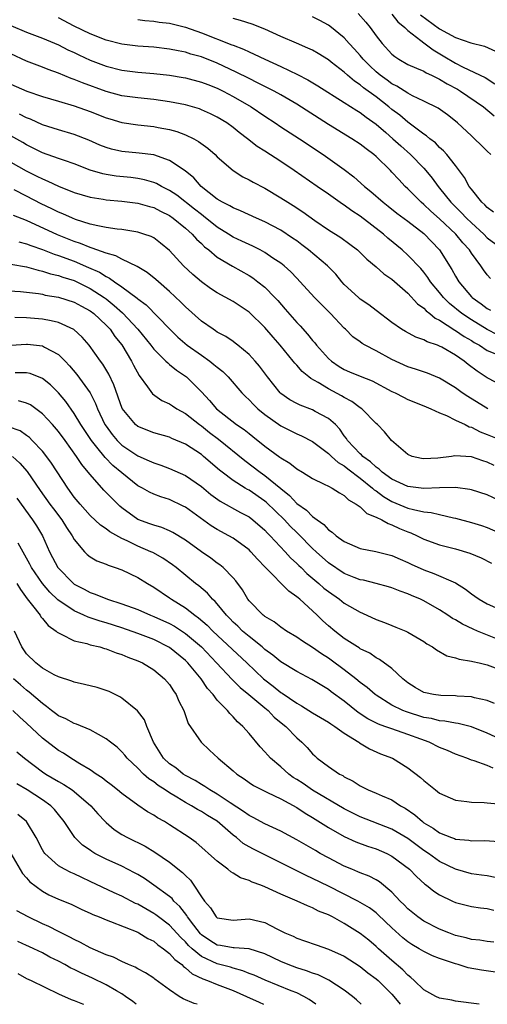
# Model space of a CAD drawing. Units: inches. Extents: x 2619000 to 2622000, y 1506000 to 1509000.
# Drawn here: x 2619506 to 2619565, y 1506000 to 1506124 of the extents above; entities that cross this region are included whole.
import ezdxf

# ---------------------------------------------------------------- set-up
doc = ezdxf.new("R2010")
doc.units = ezdxf.units.IN
doc.header["$MEASUREMENT"] = 0
doc.layers.add('LD26191506_2ft', color=60, linetype='Continuous')

msp = doc.modelspace()

# ---------------------------------------------------------------- linework, layer by layer
at = {"layer": 'LD26191506_2ft'}
for points, elevation in [([(2619548.75, 1506124.75), (2619549.69, 1506123.69), (2619550.24, 1506123), (2619551, 1506121.97), (2619551.76, 1506121), (2619553, 1506119.64), (2619553.34, 1506119.34), (2619553.87, 1506119), (2619555, 1506118.36), (2619556.1, 1506117.9), (2619557, 1506117.49), (2619557.3, 1506117.3), (2619557.96, 1506117), (2619558.65, 1506116.65), (2619559, 1506116.5), (2619559.93, 1506115.93), (2619561.24, 1506115.24), (2619561.64, 1506115), (2619564.54, 1506113), (2619565.88, 1506111.88)], 7828), ([(2619553, 1506124.68), (2619553.72, 1506123.72), (2619554.62, 1506123), (2619555, 1506122.62), (2619556.64, 1506121.36), (2619557, 1506121.06), (2619558.18, 1506120.18), (2619559.46, 1506119.46), (2619561, 1506118.53), (2619561.97, 1506118.03), (2619564.72, 1506116.72), (2619565.93, 1506115.93)], 7830), ([(2619556.59, 1506124.59), (2619559, 1506122.84), (2619561, 1506121.76), (2619562.92, 1506121.08), (2619564.64, 1506120.64), (2619566.03, 1506120.03)], 7832), ([(2619505, 1506123.26), (2619507, 1506122.43), (2619509, 1506121.67), (2619511, 1506120.83), (2619512.21, 1506120.21), (2619513, 1506119.85), (2619513.56, 1506119.56), (2619515, 1506118.9), (2619517, 1506118.14), (2619519, 1506117.64), (2619521, 1506117.37), (2619523, 1506117.21), (2619525, 1506117.01), (2619526.73, 1506116.73), (2619527, 1506116.69), (2619529, 1506116.14), (2619529.81, 1506115.81), (2619531, 1506115.36), (2619531.74, 1506115), (2619533, 1506114.33), (2619535.27, 1506113), (2619537, 1506111.83), (2619538.28, 1506111), (2619539, 1506110.51), (2619541.34, 1506109), (2619544.35, 1506107), (2619547, 1506105.12), (2619548.2, 1506104.2), (2619549.52, 1506103), (2619550.35, 1506102.35), (2619551.88, 1506101), (2619552.52, 1506100.52), (2619553.63, 1506099.63), (2619555, 1506098.6), (2619557, 1506097.05), (2619559, 1506095), (2619560.54, 1506092.54), (2619561, 1506091.68), (2619561.4, 1506091), (2619563, 1506089.11), (2619563.1, 1506089), (2619564.23, 1506088.23), (2619565, 1506087.64), (2619565.41, 1506087.41)], 7818), ([(2619565.42, 1506091.42), (2619565, 1506091.86), (2619564.51, 1506092.51), (2619564.18, 1506093), (2619563, 1506094.59), (2619562.74, 1506095), (2619561.91, 1506095.91), (2619561.02, 1506097), (2619559, 1506098.9), (2619557.88, 1506099.88), (2619557, 1506100.73), (2619556.67, 1506101), (2619555, 1506102.69), (2619554.66, 1506103), (2619553.85, 1506103.85), (2619553, 1506104.81), (2619552.81, 1506105), (2619551, 1506106.76), (2619550.73, 1506107), (2619549.74, 1506107.74), (2619549, 1506108.32), (2619547.96, 1506109), (2619545, 1506110.78), (2619541, 1506113.37), (2619539, 1506114.54), (2619538.16, 1506115), (2619537, 1506115.57), (2619536.06, 1506116.06), (2619535, 1506116.57), (2619533.4, 1506117.4), (2619531, 1506118.5), (2619529, 1506119.3), (2619527.67, 1506119.67), (2619527, 1506119.9), (2619526.06, 1506120.06), (2619525, 1506120.3), (2619523, 1506120.52), (2619521, 1506120.66), (2619519, 1506120.92), (2619517, 1506121.42), (2619515, 1506122.19), (2619513, 1506123.18), (2619511, 1506124.21)], 7820), ([(2619521, 1506124), (2619521.89, 1506123.89), (2619523, 1506123.8), (2619523.7, 1506123.7), (2619525, 1506123.54), (2619527, 1506123.04), (2619529, 1506122.35), (2619532.84, 1506120.84), (2619533, 1506120.77), (2619534.29, 1506120.29), (2619535, 1506119.94), (2619535.66, 1506119.66), (2619537, 1506119), (2619539, 1506118.08), (2619541.09, 1506117.09), (2619542.42, 1506116.42), (2619543.66, 1506115.66), (2619547, 1506113.58), (2619548.57, 1506112.57), (2619549, 1506112.32), (2619549.73, 1506111.73), (2619551, 1506110.84), (2619552.22, 1506109.78), (2619553.12, 1506109), (2619554.1, 1506108.1), (2619555.35, 1506107), (2619557, 1506105.28), (2619557.25, 1506105), (2619558.04, 1506104.04), (2619558.8, 1506103), (2619559, 1506102.77), (2619560.43, 1506101), (2619561.73, 1506099.73), (2619562.39, 1506099), (2619563, 1506098.41), (2619564.55, 1506097), (2619565, 1506096.54), (2619567, 1506095.04)], 7822), ([(2619565.77, 1506099.77), (2619565, 1506100.32), (2619564.68, 1506100.68), (2619564.3, 1506101), (2619563, 1506102.64), (2619562.73, 1506103), (2619562.12, 1506104.12), (2619561, 1506105.61), (2619559.92, 1506107), (2619559.49, 1506107.49), (2619559, 1506107.91), (2619558.47, 1506108.47), (2619557.76, 1506109), (2619557.36, 1506109.36), (2619557, 1506109.58), (2619555, 1506111.08), (2619553.97, 1506111.97), (2619553, 1506112.68), (2619552.62, 1506113), (2619551, 1506114.26), (2619549.43, 1506115.43), (2619549, 1506115.8), (2619548.27, 1506116.27), (2619547.41, 1506117), (2619547, 1506117.38), (2619545.35, 1506118.65), (2619545, 1506118.92), (2619543.72, 1506119.72), (2619543, 1506120.14), (2619542.42, 1506120.42), (2619540.98, 1506121.02), (2619539, 1506121.87), (2619537, 1506122.78), (2619535.41, 1506123.41), (2619533.91, 1506123.91), (2619533, 1506124.16)], 7824), ([(2619565.46, 1506107), (2619565, 1506107.42), (2619564.21, 1506108.21), (2619563.4, 1506109), (2619563, 1506109.35), (2619561.25, 1506111), (2619561, 1506111.21), (2619559.99, 1506111.99), (2619558.83, 1506112.83), (2619557, 1506113.75), (2619555.59, 1506114.41), (2619555, 1506114.72), (2619553.61, 1506115.61), (2619553, 1506115.9), (2619552.38, 1506116.38), (2619551.52, 1506117), (2619551, 1506117.44), (2619550.2, 1506118.2), (2619549.39, 1506119), (2619549, 1506119.48), (2619548.29, 1506120.29), (2619547.62, 1506121), (2619547, 1506121.69), (2619545.19, 1506123.19), (2619545, 1506123.32), (2619543.91, 1506123.91), (2619543, 1506124.34)], 7826), ([(2619566.3, 1506084.3), (2619564.98, 1506084.98), (2619563, 1506086.2), (2619561.81, 1506087), (2619560.25, 1506088.25), (2619559.5, 1506089), (2619559, 1506089.62), (2619557.85, 1506091), (2619557.52, 1506091.52), (2619557, 1506092.2), (2619556.64, 1506092.64), (2619555, 1506094.35), (2619554.27, 1506095), (2619552.48, 1506096.48), (2619551.93, 1506097), (2619549, 1506099.26), (2619547.94, 1506099.94), (2619547, 1506100.64), (2619546.77, 1506100.77), (2619545, 1506102.03), (2619543.57, 1506103), (2619540.69, 1506105), (2619539, 1506106.15), (2619537, 1506107.43), (2619536.03, 1506108.03), (2619534.81, 1506109), (2619533.77, 1506109.77), (2619533, 1506110.41), (2619532.2, 1506111), (2619531, 1506111.73), (2619530.15, 1506112.15), (2619529, 1506112.65), (2619528.75, 1506112.75), (2619527, 1506113.26), (2619525, 1506113.66), (2619523, 1506113.92), (2619521, 1506114.13), (2619519, 1506114.42), (2619517, 1506114.96), (2619514.04, 1506116.04), (2619513, 1506116.48), (2619512.6, 1506116.6), (2619511, 1506117.26), (2619509.71, 1506117.71), (2619509, 1506118), (2619507, 1506118.77), (2619505, 1506119.69)], 7816), ([(2619505, 1506115.89), (2619507.04, 1506115), (2619509, 1506114.32), (2619511, 1506113.72), (2619513, 1506113.16), (2619515, 1506112.43), (2619517, 1506111.64), (2619517.49, 1506111.49), (2619519, 1506111.06), (2619521, 1506110.76), (2619523, 1506110.54), (2619523.58, 1506110.42), (2619525, 1506110.16), (2619525.91, 1506109.91), (2619527, 1506109.5), (2619528.04, 1506109), (2619528.66, 1506108.66), (2619529.81, 1506107.81), (2619530.73, 1506107), (2619531, 1506106.73), (2619533, 1506104.98), (2619534.22, 1506104.22), (2619535, 1506103.84), (2619535.53, 1506103.53), (2619537, 1506102.78), (2619539, 1506101.57), (2619539.88, 1506101), (2619540.58, 1506100.58), (2619541.79, 1506099.79), (2619543.3, 1506098.7), (2619545, 1506097.51), (2619546.55, 1506096.55), (2619547.71, 1506095.71), (2619548.64, 1506095), (2619549, 1506094.68), (2619549.83, 1506093.83), (2619551, 1506092.87), (2619551.99, 1506091.99), (2619553, 1506091.3), (2619555, 1506089.54), (2619556.22, 1506088.22), (2619557, 1506087.67), (2619557.32, 1506087.32), (2619557.75, 1506087), (2619558.42, 1506086.42), (2619559, 1506086.15), (2619560.91, 1506084.91), (2619561, 1506084.87), (2619562.1, 1506084.1), (2619563, 1506083.59), (2619563.36, 1506083.36), (2619564.02, 1506083), (2619565, 1506082.35), (2619566.14, 1506081.86)], 7814), ([(2619567, 1506077.85), (2619565, 1506078.87), (2619563.73, 1506079.73), (2619562.59, 1506080.59), (2619562.08, 1506081), (2619561, 1506081.73), (2619559.26, 1506082.74), (2619559, 1506082.88), (2619558.71, 1506083), (2619557.43, 1506083.43), (2619557, 1506083.69), (2619556.01, 1506084.01), (2619554.71, 1506084.71), (2619554.21, 1506085), (2619553, 1506085.84), (2619551, 1506087.37), (2619550.09, 1506088.09), (2619549, 1506088.8), (2619548.77, 1506089), (2619547, 1506090.66), (2619546.69, 1506091), (2619545.93, 1506091.93), (2619544.88, 1506093), (2619542.5, 1506095), (2619541.66, 1506095.66), (2619541, 1506096.14), (2619540.49, 1506096.49), (2619539, 1506097.48), (2619537, 1506098.55), (2619535.96, 1506099), (2619533.94, 1506099.94), (2619533, 1506100.29), (2619532.57, 1506100.57), (2619531.66, 1506101), (2619531, 1506101.39), (2619528.97, 1506103), (2619528.06, 1506104.06), (2619526.95, 1506104.95), (2619525, 1506106.27), (2619523, 1506106.96), (2619521.19, 1506107.19), (2619519, 1506107.39), (2619517.69, 1506107.69), (2619517, 1506107.89), (2619516.21, 1506108.21), (2619514.82, 1506108.82), (2619513, 1506109.55), (2619511, 1506110.12), (2619509, 1506110.77), (2619507.47, 1506111.47), (2619507, 1506111.65), (2619506.09, 1506112.09)], 7812), ([(2619565.06, 1506075), (2619562.53, 1506076.53), (2619561.85, 1506077), (2619561, 1506077.62), (2619559, 1506078.83), (2619557.46, 1506079.46), (2619555.98, 1506079.98), (2619555, 1506080.28), (2619553, 1506081.22), (2619551, 1506082.31), (2619549.62, 1506083), (2619549.23, 1506083.23), (2619549, 1506083.41), (2619548.06, 1506084.06), (2619547.15, 1506085), (2619547, 1506085.14), (2619545.26, 1506087), (2619544.11, 1506088.11), (2619543.23, 1506089), (2619541.43, 1506091), (2619541, 1506091.44), (2619540.25, 1506092.25), (2619539.43, 1506093), (2619539, 1506093.33), (2619538.02, 1506093.98), (2619537, 1506094.68), (2619536.39, 1506095), (2619535.47, 1506095.47), (2619535, 1506095.67), (2619534.11, 1506096.11), (2619533, 1506096.62), (2619532.42, 1506097), (2619531, 1506097.88), (2619529.27, 1506099.27), (2619529, 1506099.45), (2619528.15, 1506100.15), (2619525.91, 1506101.91), (2619525, 1506102.5), (2619523.98, 1506103), (2619523.36, 1506103.36), (2619523, 1506103.5), (2619521.84, 1506103.84), (2619521, 1506104.01), (2619520.12, 1506104.12), (2619518.29, 1506104.29), (2619517, 1506104.49), (2619516.58, 1506104.58), (2619515, 1506105.04), (2619513, 1506105.82), (2619511.76, 1506106.24), (2619511, 1506106.52), (2619509, 1506107.23), (2619507.83, 1506107.83), (2619507, 1506108.24), (2619506.53, 1506108.53), (2619505, 1506109.36)], 7810), ([(2619505, 1506106.06), (2619506.95, 1506104.95), (2619508.3, 1506104.3), (2619509, 1506103.93), (2619509.67, 1506103.67), (2619511, 1506103.03), (2619513, 1506102.24), (2619515, 1506101.64), (2619516.63, 1506101.37), (2619517, 1506101.3), (2619519, 1506101.13), (2619521, 1506100.89), (2619522.46, 1506100.46), (2619523, 1506100.33), (2619523.87, 1506099.87), (2619525, 1506099.33), (2619525.47, 1506099), (2619527, 1506097.75), (2619527.85, 1506097), (2619528.37, 1506096.37), (2619529, 1506095.8), (2619529.4, 1506095.4), (2619529.93, 1506095), (2619531, 1506094.1), (2619532.94, 1506092.94), (2619535, 1506091.78), (2619535.48, 1506091.48), (2619536.13, 1506091), (2619537, 1506090.3), (2619538.26, 1506089), (2619538.61, 1506088.61), (2619539.55, 1506087.55), (2619541, 1506085.85), (2619541.43, 1506085.43), (2619542.37, 1506084.37), (2619543, 1506083.58), (2619543.28, 1506083.28), (2619543.48, 1506083), (2619545, 1506081.34), (2619545.37, 1506081), (2619546.33, 1506080.33), (2619547, 1506079.93), (2619547.66, 1506079.66), (2619549, 1506079.09), (2619550.51, 1506078.51), (2619553, 1506077.19), (2619553.41, 1506077), (2619554.45, 1506076.45), (2619555, 1506076.18), (2619557, 1506075.38), (2619557.89, 1506075), (2619559, 1506074.47), (2619559.85, 1506074.15), (2619561, 1506073.57), (2619562.21, 1506073), (2619562.73, 1506072.73), (2619563, 1506072.67), (2619564.1, 1506072.1), (2619565, 1506071.77), (2619567.1, 1506070.9)], 7808), ([(2619565.86, 1506067.86), (2619565, 1506068.28), (2619564.44, 1506068.44), (2619563, 1506068.95), (2619560.92, 1506069.08), (2619560.49, 1506069), (2619558.77, 1506068.77), (2619557, 1506068.67), (2619556.72, 1506068.72), (2619555.56, 1506069), (2619555, 1506069.24), (2619552.95, 1506071), (2619552.07, 1506072.07), (2619551.18, 1506073), (2619551, 1506073.15), (2619549.19, 1506075), (2619549, 1506075.12), (2619547.93, 1506075.93), (2619547, 1506076.42), (2619546.64, 1506076.64), (2619545, 1506077.5), (2619543.7, 1506078.3), (2619542.79, 1506078.79), (2619542.55, 1506079), (2619541.68, 1506079.68), (2619541, 1506080.48), (2619540.75, 1506080.75), (2619540.56, 1506081), (2619538.93, 1506083), (2619538.03, 1506084.03), (2619537, 1506085.23), (2619535, 1506087.17), (2619533, 1506088.49), (2619531, 1506089.61), (2619530.16, 1506090.16), (2619529, 1506090.96), (2619527.91, 1506091.91), (2619526.76, 1506093), (2619525, 1506094.93), (2619523.87, 1506095.87), (2619523, 1506096.5), (2619522.68, 1506096.68), (2619521.74, 1506097), (2619521, 1506097.23), (2619520.74, 1506097.26), (2619519, 1506097.55), (2619518.39, 1506097.61), (2619517, 1506097.83), (2619515.98, 1506098.02), (2619515, 1506098.26), (2619513.16, 1506098.84), (2619512.76, 1506099), (2619511.55, 1506099.55), (2619511, 1506099.75), (2619510.17, 1506100.17), (2619508.82, 1506100.82), (2619507, 1506101.77), (2619505.45, 1506102.55)], 7806), ([(2619567.14, 1506063.14), (2619565, 1506064.15), (2619563, 1506064.78), (2619562.82, 1506064.82), (2619561, 1506065.06), (2619559, 1506065.05), (2619557, 1506064.96), (2619555, 1506065.21), (2619553, 1506066.13), (2619551.78, 1506067), (2619551.39, 1506067.39), (2619551, 1506067.63), (2619550.31, 1506068.31), (2619549.32, 1506069), (2619549.18, 1506069.18), (2619549, 1506069.33), (2619547.4, 1506071), (2619547.26, 1506071.26), (2619547, 1506071.57), (2619546.42, 1506072.42), (2619545.87, 1506073), (2619545, 1506073.79), (2619543.34, 1506074.66), (2619543, 1506074.86), (2619541.43, 1506075.43), (2619541, 1506075.64), (2619540.13, 1506076.13), (2619539, 1506076.93), (2619538.92, 1506077), (2619537.31, 1506079), (2619536.34, 1506080.34), (2619535.76, 1506081), (2619535, 1506081.82), (2619533.58, 1506083), (2619533.26, 1506083.26), (2619533, 1506083.45), (2619532.08, 1506084.08), (2619531, 1506084.66), (2619530.8, 1506084.8), (2619530.47, 1506085), (2619529, 1506086.01), (2619527, 1506087.82), (2619526.42, 1506088.42), (2619525, 1506089.77), (2619523.59, 1506091), (2619523.28, 1506091.28), (2619522.17, 1506092.17), (2619520.93, 1506092.93), (2619519, 1506093.84), (2619518.25, 1506094.25), (2619517, 1506094.59), (2619515.24, 1506095.24), (2619515, 1506095.29), (2619513.8, 1506095.8), (2619513, 1506096.06), (2619510.9, 1506096.9), (2619507, 1506098.72), (2619505.35, 1506099.35)], 7804), ([(2619506.02, 1506096.02), (2619507, 1506095.78), (2619507.54, 1506095.54), (2619509, 1506095.04), (2619510.46, 1506094.46), (2619511, 1506094.3), (2619513, 1506093.57), (2619514.8, 1506092.8), (2619516.18, 1506092.18), (2619517, 1506091.64), (2619517.45, 1506091.45), (2619518.06, 1506091), (2619519, 1506090.35), (2619520.93, 1506088.93), (2619521, 1506088.86), (2619522.07, 1506088.07), (2619525.02, 1506085), (2619526.03, 1506084.03), (2619527.22, 1506083), (2619529, 1506081.73), (2619530.07, 1506081), (2619530.59, 1506080.59), (2619531, 1506080.22), (2619531.69, 1506079.69), (2619532.37, 1506079), (2619534.1, 1506077), (2619534.54, 1506076.54), (2619535, 1506076.13), (2619535.55, 1506075.55), (2619536.13, 1506075), (2619537, 1506074.29), (2619539, 1506072.86), (2619541, 1506071.85), (2619541.6, 1506071.6), (2619543, 1506070.87), (2619545, 1506069.36), (2619545.37, 1506069), (2619546.23, 1506068.23), (2619547, 1506067.81), (2619547.45, 1506067.45), (2619549, 1506066.26), (2619550.56, 1506065), (2619550.77, 1506064.78), (2619551, 1506064.65), (2619551.93, 1506063.93), (2619553, 1506063.33), (2619555, 1506062.49), (2619555.71, 1506062.29), (2619557, 1506062.01), (2619557.93, 1506061.93), (2619559, 1506061.66), (2619560.74, 1506061.26), (2619561, 1506061.22), (2619563, 1506060.69), (2619564.29, 1506060.29), (2619565, 1506060.04), (2619567, 1506059.18)], 7802), ([(2619505, 1506093.19), (2619507, 1506092.86), (2619508.44, 1506092.44), (2619509, 1506092.34), (2619510, 1506092), (2619511, 1506091.78), (2619511.57, 1506091.57), (2619513, 1506091.13), (2619515, 1506090.16), (2619516.78, 1506089), (2619517, 1506088.83), (2619518.02, 1506088.02), (2619519.08, 1506087.08), (2619521.02, 1506085), (2619522.63, 1506083), (2619523, 1506082.5), (2619524.54, 1506081), (2619524.76, 1506080.76), (2619525, 1506080.58), (2619525.86, 1506079.86), (2619527, 1506079.12), (2619527.15, 1506079), (2619529, 1506077.14), (2619530.04, 1506076.04), (2619530.91, 1506075), (2619533.44, 1506073), (2619534.37, 1506072.37), (2619535, 1506071.86), (2619535.49, 1506071.49), (2619537, 1506070.28), (2619538.89, 1506068.89), (2619539, 1506068.8), (2619540.14, 1506068.14), (2619541, 1506067.42), (2619541.73, 1506067), (2619543, 1506066.2), (2619544.48, 1506065.52), (2619545, 1506065.25), (2619545.47, 1506065), (2619546.39, 1506064.39), (2619547, 1506064.08), (2619547.53, 1506063.53), (2619548.51, 1506063), (2619549, 1506062.65), (2619549.82, 1506061.82), (2619551, 1506061.36), (2619551.74, 1506061), (2619552.53, 1506060.53), (2619553, 1506060.39), (2619553.93, 1506059.93), (2619555, 1506059.49), (2619555.36, 1506059.36), (2619556.18, 1506059), (2619557, 1506058.58), (2619559, 1506057.86), (2619561, 1506057.35), (2619562.81, 1506056.81), (2619564.21, 1506056.21), (2619565.54, 1506055.54)], 7800), ([(2619504.1, 1506089.9), (2619506.24, 1506089.76), (2619507, 1506089.68), (2619508.5, 1506089.5), (2619509, 1506089.41), (2619509.32, 1506089.32), (2619511, 1506089.04), (2619513, 1506088.41), (2619513.91, 1506087.91), (2619515, 1506087.34), (2619515.45, 1506087), (2619517, 1506085.52), (2619517.5, 1506085), (2619518.11, 1506084.11), (2619519, 1506083.03), (2619520.21, 1506081), (2619520.47, 1506080.47), (2619521.17, 1506079.17), (2619522.24, 1506077.76), (2619522.87, 1506076.87), (2619524.04, 1506076.04), (2619525, 1506075.62), (2619525.36, 1506075.36), (2619525.91, 1506075), (2619527, 1506074.39), (2619528.76, 1506073), (2619529, 1506072.83), (2619530.02, 1506072.02), (2619531.17, 1506071.17), (2619534.46, 1506068.46), (2619536.42, 1506067), (2619537, 1506066.61), (2619539, 1506064.95), (2619540.08, 1506064.08), (2619541, 1506063.07), (2619542.23, 1506062.23), (2619543, 1506061.43), (2619543.58, 1506061), (2619544.42, 1506060.42), (2619545, 1506059.77), (2619545.47, 1506059.47), (2619545.98, 1506059), (2619547, 1506058.27), (2619549, 1506057.42), (2619550.98, 1506057.02), (2619553, 1506056.51), (2619554.04, 1506056.04), (2619555, 1506055.64), (2619555.43, 1506055.43), (2619557, 1506054.72), (2619558.27, 1506054.27), (2619561, 1506053.06), (2619562.27, 1506052.27), (2619563, 1506051.67), (2619563.41, 1506051.41), (2619563.98, 1506051), (2619565, 1506050.42), (2619568.22, 1506049)], 7798), ([(2619566.07, 1506046.07), (2619563.76, 1506047), (2619563.23, 1506047.23), (2619561.86, 1506047.86), (2619561, 1506048.4), (2619560.6, 1506048.6), (2619560.03, 1506049), (2619559, 1506049.68), (2619557, 1506050.82), (2619556.61, 1506051), (2619555.47, 1506051.47), (2619555, 1506051.68), (2619554.01, 1506052.01), (2619553, 1506052.43), (2619552.56, 1506052.56), (2619551, 1506053), (2619549.4, 1506053.4), (2619549, 1506053.47), (2619548.25, 1506053.75), (2619547, 1506054.26), (2619545, 1506055.6), (2619543.44, 1506057), (2619543, 1506057.41), (2619541.22, 1506059.22), (2619541, 1506059.41), (2619540.2, 1506060.2), (2619539.45, 1506061), (2619537.2, 1506063.2), (2619537, 1506063.37), (2619535, 1506064.73), (2619534.82, 1506064.82), (2619534.52, 1506065), (2619533, 1506065.95), (2619531.6, 1506067), (2619531.27, 1506067.27), (2619529.28, 1506069), (2619529, 1506069.23), (2619527, 1506070.55), (2619525.27, 1506071.27), (2619525, 1506071.41), (2619523, 1506071.97), (2619521, 1506072.76), (2619520.7, 1506073), (2619519.05, 1506075.05), (2619518, 1506078), (2619517.35, 1506079.35), (2619516.61, 1506080.61), (2619516.31, 1506081), (2619514.89, 1506083), (2619514.01, 1506084.01), (2619512.96, 1506084.96), (2619511, 1506085.85), (2619510.08, 1506086.08), (2619509, 1506086.27), (2619507, 1506086.44), (2619505.53, 1506086.47)], 7796), ([(2619505, 1506083), (2619507, 1506083.14), (2619507.13, 1506083.13), (2619509, 1506082.9), (2619509.26, 1506082.74), (2619511, 1506081.83), (2619511.85, 1506081), (2619512.42, 1506080.42), (2619513.33, 1506079.33), (2619514.99, 1506077), (2619515.67, 1506075.67), (2619515.92, 1506075), (2619516.86, 1506073), (2619517, 1506072.79), (2619517.76, 1506071.76), (2619518.41, 1506071), (2619518.69, 1506070.69), (2619519, 1506070.42), (2619521, 1506069.08), (2619522.45, 1506068.45), (2619523, 1506068.17), (2619523.89, 1506067.89), (2619525, 1506067.49), (2619527, 1506066.6), (2619529, 1506065.19), (2619530.21, 1506064.21), (2619531.38, 1506063.38), (2619533.94, 1506061.94), (2619535, 1506061.37), (2619535.49, 1506061), (2619537, 1506059.69), (2619537.33, 1506059.32), (2619537.66, 1506059), (2619539.55, 1506057), (2619540.23, 1506056.23), (2619541, 1506055.53), (2619541.26, 1506055.26), (2619541.55, 1506055), (2619542.27, 1506054.27), (2619543.8, 1506053), (2619544.42, 1506052.42), (2619545, 1506051.97), (2619546.4, 1506051), (2619547, 1506050.53), (2619549, 1506049.37), (2619549.27, 1506049.27), (2619551, 1506048.44), (2619552.06, 1506048.06), (2619553, 1506047.69), (2619553.5, 1506047.5), (2619554.74, 1506047), (2619555, 1506046.88), (2619557, 1506045.68), (2619557.4, 1506045.4), (2619558.12, 1506045), (2619558.62, 1506044.62), (2619559.9, 1506043.9), (2619561, 1506043.64), (2619561.45, 1506043.45), (2619563, 1506043.23), (2619563.17, 1506043.17), (2619563.99, 1506043), (2619565, 1506042.76), (2619567, 1506042.01)], 7794), ([(2619565.9, 1506037.9), (2619565, 1506038.27), (2619563.39, 1506038.61), (2619563, 1506038.74), (2619561.19, 1506038.81), (2619561, 1506038.83), (2619559.13, 1506038.87), (2619558.24, 1506039), (2619557.22, 1506039.22), (2619557, 1506039.28), (2619555.91, 1506039.91), (2619555, 1506040.5), (2619554.38, 1506041), (2619553, 1506042.3), (2619551.44, 1506043.44), (2619551, 1506043.64), (2619550.2, 1506044.2), (2619549, 1506044.77), (2619548.87, 1506044.87), (2619548.64, 1506045), (2619547, 1506046.06), (2619545.79, 1506047), (2619545, 1506047.68), (2619544.31, 1506048.31), (2619543.59, 1506049), (2619543, 1506049.54), (2619541.39, 1506051), (2619541.17, 1506051.17), (2619541, 1506051.33), (2619540.01, 1506052.01), (2619537.04, 1506055.04), (2619536.06, 1506056.06), (2619535.24, 1506057), (2619535, 1506057.23), (2619533, 1506058.68), (2619532.45, 1506059), (2619531, 1506059.79), (2619530.25, 1506060.25), (2619527, 1506062.59), (2619526.73, 1506062.73), (2619525, 1506063.55), (2619523.91, 1506063.91), (2619523, 1506064.25), (2619522.49, 1506064.49), (2619521.6, 1506065), (2619521, 1506065.31), (2619519, 1506066.91), (2619517.87, 1506067.87), (2619516.87, 1506068.87), (2619515.86, 1506070.14), (2619515.16, 1506071), (2619513.84, 1506073), (2619513, 1506074.4), (2619511.92, 1506075.92), (2619511, 1506077.01), (2619510.01, 1506078.01), (2619509, 1506078.81), (2619507.43, 1506079.43), (2619507, 1506079.52), (2619505.54, 1506079.54)], 7792), ([(2619567, 1506033.21), (2619565, 1506034.14), (2619563, 1506034.95), (2619561.35, 1506035.35), (2619561, 1506035.39), (2619559.65, 1506035.65), (2619559, 1506035.7), (2619557.98, 1506035.98), (2619557, 1506036.13), (2619554.82, 1506036.82), (2619554.37, 1506037), (2619553, 1506037.69), (2619551, 1506038.91), (2619550.88, 1506039), (2619549.88, 1506039.88), (2619549, 1506040.54), (2619548.46, 1506041), (2619547, 1506042.14), (2619545.35, 1506043.35), (2619545, 1506043.6), (2619544.12, 1506044.12), (2619543, 1506044.95), (2619541.73, 1506045.73), (2619541, 1506046.24), (2619539.71, 1506047), (2619539, 1506047.48), (2619538.16, 1506048.16), (2619537, 1506048.83), (2619536.91, 1506048.91), (2619536.78, 1506049), (2619535, 1506050.82), (2619534.86, 1506051), (2619534.18, 1506052.18), (2619533.33, 1506053.33), (2619533, 1506053.71), (2619531.75, 1506055), (2619531.34, 1506055.34), (2619531, 1506055.56), (2619530.18, 1506056.18), (2619529, 1506056.97), (2619527, 1506058.44), (2619525.42, 1506059.42), (2619525, 1506059.63), (2619524.03, 1506060.03), (2619523, 1506060.32), (2619522.52, 1506060.52), (2619521, 1506061.07), (2619519, 1506062.52), (2619518.74, 1506062.74), (2619517.72, 1506063.72), (2619516.74, 1506064.74), (2619515, 1506066.7), (2619514.77, 1506067), (2619513.96, 1506067.96), (2619513.29, 1506069), (2619511.84, 1506071), (2619511, 1506072.14), (2619510.26, 1506073), (2619509, 1506074.37), (2619507.47, 1506075.47), (2619507, 1506075.72), (2619505.98, 1506075.98)], 7790), ([(2619565.75, 1506029.75), (2619565, 1506030.06), (2619563.34, 1506030.66), (2619563, 1506030.75), (2619562.41, 1506031), (2619561, 1506031.52), (2619559.97, 1506031.97), (2619559, 1506032.34), (2619557.67, 1506033), (2619556.63, 1506033.37), (2619555, 1506033.98), (2619553, 1506034.67), (2619552.12, 1506035), (2619551.29, 1506035.29), (2619549.96, 1506035.96), (2619548.75, 1506036.75), (2619547, 1506038.16), (2619545.36, 1506039.36), (2619545, 1506039.66), (2619544.15, 1506040.15), (2619542.91, 1506040.91), (2619541, 1506041.89), (2619539, 1506043.11), (2619537.98, 1506043.98), (2619537, 1506044.68), (2619536.64, 1506045), (2619535, 1506046.3), (2619534.18, 1506047), (2619533.6, 1506047.6), (2619533, 1506048.14), (2619532.58, 1506048.58), (2619532.16, 1506049), (2619531, 1506050.42), (2619530.73, 1506050.73), (2619530.41, 1506051), (2619529.76, 1506051.76), (2619528.69, 1506052.69), (2619528.28, 1506053), (2619525.84, 1506055), (2619525.36, 1506055.36), (2619524.17, 1506056.17), (2619522.88, 1506056.88), (2619522.63, 1506057), (2619521, 1506057.68), (2619519.65, 1506058.35), (2619519, 1506058.64), (2619517.48, 1506059.48), (2619517, 1506059.87), (2619516.32, 1506060.32), (2619515, 1506061.57), (2619513.73, 1506063), (2619513, 1506063.87), (2619512.18, 1506065), (2619510.14, 1506068.14), (2619509.29, 1506069.29), (2619509, 1506069.64), (2619507.72, 1506071), (2619507.36, 1506071.36), (2619507, 1506071.64), (2619506.2, 1506072.2), (2619504.74, 1506072.74)], 7788), ([(2619505.22, 1506069), (2619506.15, 1506068.15), (2619507.09, 1506067.09), (2619508.72, 1506064.72), (2619509.93, 1506063), (2619510.38, 1506062.38), (2619511.45, 1506061), (2619512.03, 1506060.03), (2619512.74, 1506059), (2619513, 1506058.52), (2619514.3, 1506057), (2619514.64, 1506056.64), (2619515, 1506056.36), (2619515.86, 1506055.86), (2619517, 1506055.42), (2619517.28, 1506055.28), (2619518.15, 1506055), (2619519, 1506054.7), (2619521, 1506053.74), (2619522.22, 1506053), (2619523, 1506052.55), (2619525, 1506051.18), (2619525.23, 1506051), (2619527, 1506049.91), (2619528.17, 1506049), (2619528.66, 1506048.66), (2619529.74, 1506047.74), (2619530.46, 1506047), (2619534.73, 1506043), (2619536.82, 1506041), (2619537, 1506040.84), (2619538.05, 1506040.05), (2619539, 1506039.26), (2619539.17, 1506039.17), (2619541, 1506037.91), (2619541.6, 1506037.6), (2619543, 1506036.71), (2619545, 1506035.53), (2619545.31, 1506035.3), (2619545.8, 1506035), (2619547, 1506034.15), (2619548.83, 1506033), (2619548.93, 1506032.93), (2619550.16, 1506032.16), (2619551.56, 1506031.56), (2619553.05, 1506031), (2619555, 1506029.79), (2619556.58, 1506028.58), (2619557, 1506028.17), (2619557.66, 1506027.66), (2619558.46, 1506027), (2619559, 1506026.59), (2619561, 1506025.71), (2619562.44, 1506025.56), (2619563, 1506025.44), (2619564.59, 1506025.41), (2619565, 1506025.36), (2619566.81, 1506025.19)], 7786), ([(2619505.75, 1506063.75), (2619507.75, 1506061), (2619508.24, 1506060.24), (2619508.98, 1506059), (2619509.88, 1506057), (2619510.28, 1506056.28), (2619510.95, 1506055), (2619512.9, 1506053), (2619513, 1506052.92), (2619514.26, 1506052.26), (2619515, 1506051.85), (2619515.65, 1506051.65), (2619517.2, 1506051), (2619519, 1506050.44), (2619521, 1506049.7), (2619522.59, 1506049), (2619523, 1506048.85), (2619525, 1506047.94), (2619525.61, 1506047.61), (2619527, 1506046.7), (2619529, 1506045), (2619530.92, 1506043), (2619532.89, 1506040.89), (2619533.89, 1506039.89), (2619534.99, 1506039), (2619537, 1506037.32), (2619537.41, 1506037), (2619538.18, 1506036.18), (2619539.27, 1506035.27), (2619539.62, 1506035), (2619541, 1506033.55), (2619541.65, 1506033), (2619542.32, 1506032.32), (2619543, 1506031.53), (2619543.28, 1506031.28), (2619543.6, 1506031), (2619545, 1506029.95), (2619546.38, 1506029), (2619546.8, 1506028.8), (2619547, 1506028.66), (2619548.1, 1506028.1), (2619549, 1506027.5), (2619549.34, 1506027.34), (2619550, 1506027), (2619551, 1506026.59), (2619551.75, 1506026.25), (2619553, 1506025.73), (2619554.09, 1506025), (2619554.68, 1506024.68), (2619555.87, 1506023.87), (2619556.83, 1506023), (2619557, 1506022.87), (2619558.19, 1506022.19), (2619559, 1506021.59), (2619560.49, 1506021), (2619560.87, 1506020.87), (2619561, 1506020.8), (2619562.67, 1506020.67), (2619563, 1506020.59), (2619564.64, 1506020.64), (2619566.5, 1506020.5)], 7784), ([(2619565.97, 1506015.97), (2619565, 1506016.16), (2619564.27, 1506016.27), (2619563, 1506016.41), (2619561, 1506017), (2619559, 1506018), (2619557.58, 1506019), (2619557, 1506019.38), (2619555, 1506020.86), (2619553, 1506022.06), (2619549, 1506023.62), (2619547, 1506024.63), (2619543, 1506026.96), (2619541.8, 1506027.8), (2619541, 1506028.33), (2619540.58, 1506028.58), (2619540.02, 1506029), (2619539, 1506029.91), (2619537.69, 1506031), (2619537.36, 1506031.36), (2619537, 1506031.78), (2619536.41, 1506032.41), (2619535, 1506034.1), (2619534.23, 1506035), (2619533.57, 1506035.57), (2619533, 1506036.21), (2619532.6, 1506036.6), (2619532.29, 1506037), (2619531, 1506038.32), (2619530.48, 1506039), (2619529.77, 1506039.77), (2619528.96, 1506041), (2619527.29, 1506043), (2619527, 1506043.29), (2619525, 1506044.94), (2619523, 1506045.94), (2619521, 1506046.69), (2619519, 1506047.39), (2619517, 1506048.03), (2619516.24, 1506048.24), (2619515, 1506048.68), (2619514.75, 1506048.75), (2619514.21, 1506049), (2619513, 1506049.53), (2619510.94, 1506050.94), (2619509.92, 1506051.92), (2619508.99, 1506052.99), (2619507.61, 1506055), (2619507.41, 1506055.41), (2619505.93, 1506058.07)], 7782), ([(2619505.75, 1506053), (2619506.22, 1506052.22), (2619507.08, 1506051.08), (2619507.76, 1506050.24), (2619508.69, 1506049), (2619508.8, 1506048.8), (2619509, 1506048.57), (2619509.7, 1506047.7), (2619510.74, 1506047), (2619510.86, 1506046.86), (2619511, 1506046.78), (2619511.37, 1506046.63), (2619513, 1506045.78), (2619514.57, 1506045.43), (2619515, 1506045.28), (2619516.21, 1506045), (2619516.81, 1506044.81), (2619517, 1506044.78), (2619518.27, 1506044.26), (2619519, 1506044.06), (2619519.73, 1506043.73), (2619521, 1506043.27), (2619521.6, 1506043), (2619523, 1506042.12), (2619524.38, 1506041), (2619525, 1506040.26), (2619525.48, 1506039.48), (2619525.84, 1506039), (2619526.18, 1506038.18), (2619526.79, 1506037), (2619527.35, 1506035.35), (2619528.97, 1506033), (2619530.01, 1506032.01), (2619531.1, 1506031), (2619533, 1506029.41), (2619533.48, 1506029), (2619534.39, 1506028.39), (2619535, 1506027.95), (2619535.57, 1506027.57), (2619537, 1506026.82), (2619537.33, 1506026.67), (2619539, 1506025.87), (2619541, 1506024.77), (2619542.05, 1506024.05), (2619543, 1506023.51), (2619545, 1506022.25), (2619547, 1506021.12), (2619548.45, 1506020.45), (2619549.91, 1506019.91), (2619551, 1506019.56), (2619552.35, 1506019), (2619553, 1506018.67), (2619555.2, 1506017), (2619556.08, 1506016.08), (2619557.13, 1506015.13), (2619557.33, 1506015), (2619558.25, 1506014.25), (2619559, 1506013.77), (2619560.63, 1506013), (2619561, 1506012.84), (2619563, 1506012.33), (2619564.16, 1506012.16), (2619565, 1506012.08), (2619565.84, 1506011.84)], 7780), ([(2619565.82, 1506007.82), (2619565, 1506007.92), (2619564.06, 1506008.06), (2619563, 1506008.15), (2619562.35, 1506008.35), (2619561, 1506008.68), (2619560.15, 1506009), (2619559, 1506009.48), (2619557, 1506010.47), (2619556.24, 1506011), (2619555, 1506012.03), (2619554.53, 1506012.53), (2619554.05, 1506013), (2619553, 1506014.14), (2619551.43, 1506015.43), (2619551, 1506015.67), (2619550.13, 1506016.13), (2619549, 1506016.56), (2619548.7, 1506016.7), (2619547.94, 1506017), (2619547, 1506017.39), (2619545, 1506018.43), (2619543.96, 1506019), (2619543.35, 1506019.35), (2619541, 1506020.73), (2619539, 1506021.81), (2619537, 1506022.71), (2619535.52, 1506023.52), (2619535, 1506023.77), (2619534.3, 1506024.3), (2619532.61, 1506025.39), (2619531, 1506026.47), (2619530.06, 1506027), (2619529.44, 1506027.44), (2619529, 1506027.67), (2619528.2, 1506028.2), (2619527, 1506028.83), (2619526.73, 1506029), (2619525.78, 1506029.78), (2619525, 1506030.3), (2619524.24, 1506031), (2619522.96, 1506033), (2619522.14, 1506035), (2619521.83, 1506035.83), (2619520.97, 1506036.97), (2619519, 1506038.55), (2619518.72, 1506038.72), (2619517.38, 1506039.38), (2619517, 1506039.52), (2619515.88, 1506039.88), (2619514.28, 1506040.28), (2619513, 1506040.55), (2619512.69, 1506040.69), (2619511, 1506041.24), (2619510.49, 1506041.51), (2619509, 1506042.35), (2619508.15, 1506043), (2619507, 1506044.15), (2619506.41, 1506045), (2619505.48, 1506047)], 7778), ([(2619566.03, 1506004.03), (2619564.28, 1506004.28), (2619562.59, 1506004.59), (2619561.33, 1506005), (2619561, 1506005.09), (2619559, 1506005.75), (2619558.1, 1506006.1), (2619557, 1506006.63), (2619556.42, 1506007), (2619555.52, 1506007.52), (2619555, 1506007.86), (2619554.37, 1506008.37), (2619553, 1506009.64), (2619551.28, 1506011.28), (2619551, 1506011.51), (2619550.15, 1506012.15), (2619549, 1506012.84), (2619548.71, 1506013), (2619545, 1506014.86), (2619543, 1506015.84), (2619542.2, 1506016.2), (2619539, 1506017.83), (2619537, 1506018.81), (2619535.55, 1506019.55), (2619535, 1506019.85), (2619534.27, 1506020.27), (2619533.42, 1506021), (2619533, 1506021.32), (2619531, 1506023.06), (2619529.79, 1506023.79), (2619529, 1506024.29), (2619528.53, 1506024.53), (2619527.77, 1506025), (2619527, 1506025.42), (2619525.9, 1506026.1), (2619525, 1506026.63), (2619524.44, 1506027), (2619523.56, 1506027.55), (2619523, 1506028), (2619522.39, 1506028.39), (2619521.71, 1506029), (2619521, 1506029.73), (2619519.64, 1506031), (2619519.36, 1506031.36), (2619519, 1506031.78), (2619518.38, 1506032.38), (2619517.55, 1506033), (2619517, 1506033.45), (2619516.04, 1506033.96), (2619515, 1506034.58), (2619513.29, 1506035.29), (2619513, 1506035.37), (2619511.94, 1506035.94), (2619511, 1506036.34), (2619510.63, 1506036.63), (2619510.14, 1506037), (2619509.52, 1506037.52), (2619509, 1506037.86), (2619507.32, 1506039.32), (2619507, 1506039.54), (2619506.22, 1506040.22), (2619505.36, 1506041)], 7776), ([(2619563.99, 1506000), (2619561, 1506000.41), (2619560.52, 1506000.52), (2619559, 1506000.79), (2619558.53, 1506001), (2619557, 1506001.81), (2619555.8, 1506003), (2619555.39, 1506003.39), (2619555, 1506003.66), (2619554.35, 1506004.35), (2619553, 1506005.5), (2619551.3, 1506007), (2619551, 1506007.28), (2619550.07, 1506008.07), (2619549, 1506008.92), (2619547, 1506010.18), (2619545.5, 1506011), (2619545, 1506011.26), (2619543.75, 1506011.75), (2619543, 1506012.16), (2619542.38, 1506012.38), (2619541.08, 1506013), (2619539, 1506013.87), (2619537, 1506014.8), (2619536.48, 1506015), (2619535.39, 1506015.39), (2619535, 1506015.6), (2619533.93, 1506015.93), (2619533, 1506016.53), (2619532.7, 1506016.7), (2619532.35, 1506017), (2619531, 1506018.01), (2619529.92, 1506019), (2619529.42, 1506019.42), (2619528.36, 1506020.36), (2619527.47, 1506021), (2619525, 1506022.61), (2619524.37, 1506023), (2619523.49, 1506023.49), (2619523, 1506023.82), (2619522.23, 1506024.23), (2619521, 1506025.06), (2619519, 1506026.54), (2619518.46, 1506027), (2619517.65, 1506027.65), (2619517, 1506028.12), (2619516.52, 1506028.52), (2619515.76, 1506029), (2619515, 1506029.52), (2619513.71, 1506030.29), (2619512.56, 1506031), (2619511.63, 1506031.63), (2619511, 1506031.98), (2619509, 1506033.53), (2619507, 1506035.39), (2619506.14, 1506036.14), (2619505.27, 1506037)], 7774), ([(2619505.78, 1506031.78), (2619506.73, 1506031), (2619509, 1506029.29), (2619509.43, 1506029), (2619511, 1506028.07), (2619511.69, 1506027.69), (2619512.75, 1506027), (2619513, 1506026.81), (2619515.1, 1506025), (2619515.98, 1506023.98), (2619516.9, 1506023), (2619517, 1506022.9), (2619518.03, 1506022.03), (2619519, 1506021.4), (2619519.71, 1506021), (2619521.91, 1506019.91), (2619523.16, 1506019.16), (2619525, 1506017.9), (2619526.61, 1506016.61), (2619527, 1506016.2), (2619527.62, 1506015.62), (2619528.06, 1506015), (2619529, 1506013.54), (2619529.39, 1506013), (2619530.14, 1506012.14), (2619530.86, 1506011), (2619531, 1506010.87), (2619533, 1506010.59), (2619535, 1506010.77), (2619537, 1506010.3), (2619538.49, 1506009.51), (2619539.53, 1506009), (2619540.56, 1506008.56), (2619541, 1506008.34), (2619542, 1506008), (2619543.47, 1506007.47), (2619545, 1506006.96), (2619547, 1506006.06), (2619549, 1506004.77), (2619549.97, 1506003.97), (2619551, 1506003.22), (2619551.25, 1506003), (2619553, 1506001.26), (2619553.22, 1506001), (2619554.01, 1506000.01), (2619554.03, 1506000)], 7772), ([(2619549.12, 1506000), (2619548.55, 1506000.55), (2619548.02, 1506001), (2619547, 1506001.79), (2619545.05, 1506003.05), (2619543.7, 1506003.7), (2619543, 1506003.92), (2619542.23, 1506004.23), (2619541, 1506004.61), (2619539.94, 1506005), (2619539, 1506005.39), (2619537, 1506006.35), (2619535, 1506006.99), (2619533.13, 1506007.13), (2619533, 1506007.12), (2619531.42, 1506007.42), (2619531, 1506007.46), (2619530.05, 1506008.05), (2619529, 1506008.76), (2619528.88, 1506008.88), (2619528.04, 1506009.96), (2619527.27, 1506011), (2619527.18, 1506011.18), (2619526.3, 1506012.3), (2619525.55, 1506013), (2619525.31, 1506013.31), (2619525, 1506013.56), (2619523.02, 1506015.02), (2619521.83, 1506015.83), (2619521, 1506016.33), (2619520.57, 1506016.57), (2619519, 1506017.38), (2619517, 1506018.29), (2619515.61, 1506019), (2619515.23, 1506019.23), (2619515, 1506019.4), (2619514.05, 1506020.05), (2619513.06, 1506021), (2619511.72, 1506023), (2619511, 1506023.89), (2619510.52, 1506024.52), (2619510.06, 1506025), (2619509, 1506025.75), (2619507.09, 1506027), (2619505.77, 1506027.77)], 7770), ([(2619543.42, 1506000), (2619542.59, 1506000.59), (2619541.9, 1506001), (2619541, 1506001.43), (2619540.31, 1506001.69), (2619537.02, 1506003.02), (2619535.65, 1506003.65), (2619535, 1506003.9), (2619534.23, 1506004.23), (2619533, 1506004.54), (2619532.66, 1506004.66), (2619531, 1506005.1), (2619529, 1506006.03), (2619527.84, 1506007), (2619527.4, 1506007.4), (2619527, 1506007.87), (2619526.41, 1506008.41), (2619525, 1506009.95), (2619523.6, 1506011), (2619523.26, 1506011.26), (2619523, 1506011.44), (2619521, 1506012.59), (2619520.71, 1506012.71), (2619519, 1506013.61), (2619518.04, 1506014.04), (2619515, 1506015.48), (2619513.95, 1506015.95), (2619513, 1506016.41), (2619512.58, 1506016.58), (2619511.76, 1506017), (2619511, 1506017.45), (2619509.3, 1506019), (2619509.17, 1506019.17), (2619509, 1506019.47), (2619508.19, 1506021), (2619506.98, 1506023), (2619505.89, 1506023.89)], 7768), ([(2619505, 1506019), (2619506.48, 1506016.48), (2619507, 1506015.92), (2619507.41, 1506015.41), (2619509, 1506014.25), (2619509.8, 1506013.8), (2619511, 1506013.26), (2619512.6, 1506012.6), (2619513.95, 1506011.95), (2619515, 1506011.49), (2619515.33, 1506011.33), (2619516.14, 1506011), (2619517, 1506010.62), (2619517.57, 1506010.43), (2619521, 1506009.07), (2619521.14, 1506009), (2619522.28, 1506008.28), (2619523, 1506007.94), (2619523.51, 1506007.51), (2619524.25, 1506007), (2619525, 1506006.41), (2619525.66, 1506005.66), (2619526.56, 1506005), (2619526.77, 1506004.77), (2619527, 1506004.61), (2619527.84, 1506003.84), (2619529.19, 1506003.19), (2619529.76, 1506003), (2619531, 1506002.49), (2619533, 1506001.74), (2619534.68, 1506001), (2619536.27, 1506000.27), (2619536.81, 1506000)], 7766), ([(2619528.49, 1506000), (2619528.1, 1506000.1), (2619526.7, 1506000.7), (2619526.2, 1506001), (2619525, 1506001.83), (2619523.16, 1506003.16), (2619523, 1506003.3), (2619521.96, 1506003.96), (2619521, 1506004.47), (2619520.68, 1506004.68), (2619519.84, 1506005), (2619519, 1506005.37), (2619517.93, 1506005.93), (2619517, 1506006.24), (2619515, 1506007.13), (2619513.8, 1506007.8), (2619513, 1506008.15), (2619512.46, 1506008.46), (2619511, 1506009.16), (2619509.81, 1506009.81), (2619509, 1506010.15), (2619507.18, 1506011), (2619505.78, 1506011.78)], 7764), ([(2619520.8, 1506000), (2619520.37, 1506000.37), (2619519.45, 1506001), (2619519, 1506001.3), (2619518.32, 1506001.68), (2619517, 1506002.47), (2619515.31, 1506003.31), (2619513.92, 1506003.92), (2619513, 1506004.38), (2619512.57, 1506004.57), (2619511.81, 1506005), (2619511, 1506005.43), (2619509.94, 1506005.94), (2619509, 1506006.49), (2619507.93, 1506007), (2619507.28, 1506007.28), (2619507, 1506007.42), (2619505.89, 1506007.89)], 7762), ([(2619505.9, 1506003.9), (2619507, 1506003.27), (2619507.57, 1506003), (2619511, 1506001.3), (2619512.62, 1506000.62), (2619513, 1506000.48), (2619514.04, 1506000.04), (2619514.16, 1506000)], 7760)]:
    msp.add_lwpolyline(points, dxfattribs=dict(at, elevation=elevation))

doc.saveas('drawing.dxf')
